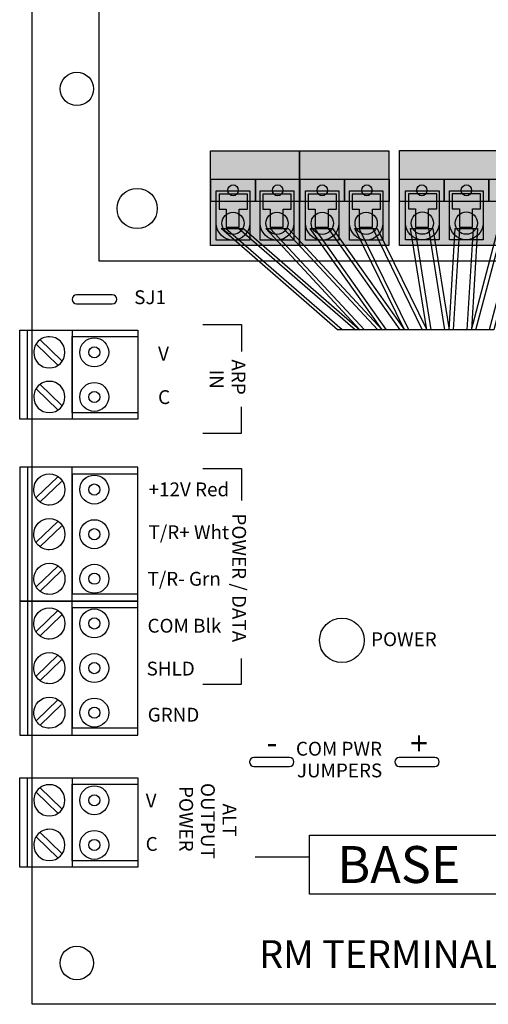
# Model space of a CAD drawing. Extents: x -1 to 129, y 0 to 203.
# Drawn here: x -1 to 52, y 0 to 112 of the extents above; entities that cross this region are included whole.
import ezdxf

# ---------------------------------------------------------------- set-up
doc = ezdxf.new("R2010")
doc.units = 0
doc.header["$MEASUREMENT"] = 0
doc.layers.add('DRAWING', color=3, linetype='Continuous')
doc.styles.add('STD', font='txt')

# ---------------------------------------------------------------- blocks, each defined once
blk = doc.blocks.new('AI9-BLK16')
at = {"layer": 'DRAWING', "color": 7}
blk.add_lwpolyline([(2.54, 1.27), (2.54, -1.27), (-2.54, -1.27), (-2.54, 1.27)], close=True, dxfattribs=at)
blk.add_ellipse((0, 0), major_axis=(0, 0.635), ratio=0.925163, dxfattribs=at)
blk = doc.blocks.new('AI9-BLK15')
at = {"layer": 'DRAWING', "color": 7}
blk.add_lwpolyline([(2.54, 1.27), (2.54, -1.27), (-2.54, -1.27), (-2.54, 1.27)], close=True, dxfattribs=at)
blk.add_ellipse((0, 0), major_axis=(0, 0.635), ratio=0.926247, dxfattribs=at)
blk = doc.blocks.new('AI9-BLK14')
at = {"layer": 'DRAWING', "color": 7}
blk.add_lwpolyline([(2.54, 1.27), (2.54, -1.27), (-2.54, -1.27), (-2.54, 1.27)], close=True, dxfattribs=at)
blk.add_ellipse((0, 0), major_axis=(0, 0.635), ratio=0.925163, dxfattribs=at)
blk = doc.blocks.new('AI9-BLK13')
at = {"layer": 'DRAWING', "color": 7}
blk.add_lwpolyline([(2.54, 1.27), (2.54, -1.27), (-2.54, -1.27), (-2.54, 1.27)], close=True, dxfattribs=at)
blk.add_ellipse((0, 0), major_axis=(0, 0.635), ratio=0.925665, dxfattribs=at)
blk = doc.blocks.new('AI9-BLK12')
at = {"layer": 'DRAWING', "color": 7}
for name, p in [('AI9-BLK16', (-7.62, 0)), ('AI9-BLK15', (-2.54, 0)), ('AI9-BLK14', (2.54, 0)), ('AI9-BLK13', (7.62, 0))]:
    blk.add_blockref(name, p, dxfattribs=at)
blk = doc.blocks.new('AI9-BLK11')
at = {"layer": 'DRAWING', "color": 7}
blk.add_lwpolyline([(2.54, 1.27), (2.54, -1.27), (-2.54, -1.27), (-2.54, 1.27)], close=True, dxfattribs=at)
blk.add_ellipse((0, 0), major_axis=(0, 0.635), ratio=0.925163, dxfattribs=at)
blk = doc.blocks.new('AI9-BLK10')
at = {"layer": 'DRAWING', "color": 7}
blk.add_lwpolyline([(2.54, 1.27), (2.54, -1.27), (-2.54, -1.27), (-2.54, 1.27)], close=True, dxfattribs=at)
blk.add_ellipse((0, 0), major_axis=(0, 0.635), ratio=0.926247, dxfattribs=at)
blk = doc.blocks.new('AI9-BLK9')
at = {"layer": 'DRAWING', "color": 7}
blk.add_lwpolyline([(2.54, 1.27), (2.54, -1.27), (-2.54, -1.27), (-2.54, 1.27)], close=True, dxfattribs=at)
blk.add_ellipse((0, 0), major_axis=(0, 0.635), ratio=0.925163, dxfattribs=at)
blk = doc.blocks.new('AI9-BLK8')
at = {"layer": 'DRAWING', "color": 7}
blk.add_lwpolyline([(2.54, 1.27), (2.54, -1.27), (-2.54, -1.27), (-2.54, 1.27)], close=True, dxfattribs=at)
blk.add_ellipse((0, 0), major_axis=(0, 0.635), ratio=0.925665, dxfattribs=at)
blk = doc.blocks.new('AI9-BLK7')
at = {"layer": 'DRAWING', "color": 7}
blk.add_lwpolyline([(2.54, 1.27), (2.54, -1.27), (-2.54, -1.27), (-2.54, 1.27)], close=True, dxfattribs=at)
blk.add_ellipse((0, 0), major_axis=(0, 0.635), ratio=0.92458, dxfattribs=at)
blk = doc.blocks.new('AI9-BLK6')
at = {"layer": 'DRAWING', "color": 7}
blk.add_lwpolyline([(2.54, 1.27), (2.54, -1.27), (-2.54, -1.27), (-2.54, 1.27)], close=True, dxfattribs=at)
blk.add_ellipse((0, 0), major_axis=(0, 0.635), ratio=0.92675, dxfattribs=at)
blk = doc.blocks.new('AI9-BLK5')
at = {"layer": 'DRAWING', "color": 7}
blk.add_lwpolyline([(2.54, 1.27), (2.54, -1.27), (-2.54, -1.27), (-2.54, 1.27)], close=True, dxfattribs=at)
blk.add_ellipse((0, 0), major_axis=(0, 0.635), ratio=0.92675, dxfattribs=at)
blk = doc.blocks.new('AI9-BLK4')
at = {"layer": 'DRAWING', "color": 7}
for name, p in [('AI9-BLK12', (-18.36, -0.01)), ('AI9-BLK11', (-4.49, -0.01)), ('AI9-BLK10', (0.59, -0.01)), ('AI9-BLK9', (5.67, -0.01)), ('AI9-BLK8', (10.75, -0.01)), ('AI9-BLK7', (15.82, 0.01)), ('AI9-BLK6', (20.9, 0.01)), ('AI9-BLK5', (25.98, 0.01))]:
    blk.add_blockref(name, p, dxfattribs=at)

msp = doc.modelspace()

# ---------------------------------------------------------------- hatches: boundary and pattern name
at = {"layer": 'DRAWING'}
for points in [[(30.45, 86.37), (20.29, 86.37), (20.29, 97.16), (30.45, 97.16)], [(40.61, 86.37), (30.45, 86.37), (30.45, 97.16), (40.61, 97.16)], [(57.06, 86.39), (41.82, 86.39), (41.82, 97.18), (57.06, 97.18)]]:
    msp.add_hatch(color=254, dxfattribs=at).paths.add_polyline_path(points)

# ---------------------------------------------------------------- linework, layer by layer
at = {"layer": 'DRAWING', "color": 7}
for p, q in [((0.47, 75.09), (2.91, 72.75)), ((0.89, 75.62), (3.34, 73.28)), ((0.47, 70.01), (2.91, 67.67)), ((0.89, 70.54), (3.34, 68.2)), ((0.47, 57.71), (2.91, 60.05)), ((0.89, 57.18), (3.34, 59.52)), ((0.47, 52.63), (2.91, 54.97)), ((0.89, 52.1), (3.34, 54.44)), ((0.48, 47.55), (2.92, 49.89)), ((0.9, 47.02), (3.35, 49.37)), ((0.47, 42.47), (2.91, 44.81)), ((0.89, 41.94), (3.34, 44.28)), ((0.47, 37.39), (2.91, 39.73)), ((0.89, 36.86), (3.34, 39.2)), ((0.48, 32.31), (2.92, 34.65)), ((0.9, 31.78), (3.35, 34.13)), ((0.47, 24.1), (2.91, 21.76)), ((0.89, 24.63), (3.34, 22.29)), ((0.89, 19.55), (3.34, 17.21)), ((0.47, 19.02), (2.91, 16.68))]:
    msp.add_line(p, q, dxfattribs=at)
for points in [[(127, 203.2), (127, 0), (0, 0), (0, 203.2)], [(96.53, 84.58), (7.63, 84.58), (7.63, 202.06), (96.53, 202.06)], [(30.45, 86.37), (20.29, 86.37), (20.29, 97.16), (30.45, 97.16)], [(40.61, 86.37), (30.45, 86.37), (30.45, 97.16), (40.61, 97.16)], [(57.06, 86.39), (41.82, 86.39), (41.82, 97.18), (57.06, 97.18)], [(24.77, 86.99), (20.96, 86.99), (20.96, 92.58), (24.77, 92.58)], [(22.07, 90.51), (22.07, 88.44), (23.57, 88.44), (23.57, 90.51), (24.5, 90.51), (24.5, 92.22), (21.28, 92.22), (21.28, 90.51)], [(29.78, 86.99), (25.96, 86.99), (25.96, 92.58), (29.78, 92.58)], [(27.08, 90.51), (27.08, 88.44), (28.58, 88.44), (28.58, 90.51), (29.5, 90.51), (29.5, 92.22), (26.28, 92.22), (26.28, 90.51)], [(34.93, 86.99), (31.12, 86.99), (31.12, 92.58), (34.93, 92.58)], [(32.23, 90.51), (32.23, 88.44), (33.73, 88.44), (33.73, 90.51), (34.66, 90.51), (34.66, 92.22), (31.44, 92.22), (31.44, 90.51)], [(39.94, 86.99), (36.13, 86.99), (36.13, 92.58), (39.94, 92.58)], [(37.24, 90.51), (37.24, 88.44), (38.74, 88.44), (38.74, 90.51), (39.66, 90.51), (39.66, 92.22), (36.44, 92.22), (36.44, 90.51)], [(46.33, 87.01), (42.52, 87.01), (42.52, 92.6), (46.33, 92.6)], [(43.63, 90.53), (43.63, 88.46), (45.13, 88.46), (45.13, 90.53), (46.06, 90.53), (46.06, 92.24), (42.84, 92.24), (42.84, 90.53)], [(51.34, 87.01), (47.53, 87.01), (47.53, 92.6), (51.34, 92.6)], [(48.64, 90.53), (48.64, 88.46), (50.14, 88.46), (50.14, 90.53), (51.06, 90.53), (51.06, 92.24), (47.84, 92.24), (47.84, 90.53)], [(21.51, 88.29), (24.05, 88.29), (37.31, 76.79), (34.77, 76.79)], [(22.02, 88.29), (23.54, 88.29), (36.8, 76.79), (35.28, 76.79)], [(26.59, 88.29), (29.13, 88.29), (39.85, 76.79), (37.31, 76.79)], [(27.1, 88.29), (28.62, 88.29), (39.34, 76.79), (37.82, 76.79)], [(31.67, 88.29), (34.21, 88.29), (42.39, 76.79), (39.85, 76.79)], [(32.18, 88.29), (33.7, 88.29), (41.88, 76.79), (40.36, 76.79)], [(36.75, 88.29), (39.29, 88.29), (44.93, 76.79), (42.39, 76.79)], [(37.25, 88.29), (38.78, 88.29), (44.42, 76.79), (42.9, 76.79)], [(43.09, 88.29), (45.63, 88.29), (47.47, 76.79), (44.93, 76.79)], [(43.6, 88.29), (45.13, 88.29), (46.96, 76.79), (45.44, 76.79)], [(48.17, 88.29), (50.71, 88.29), (50.01, 76.79), (47.47, 76.79)], [(48.68, 88.29), (50.2, 88.29), (49.5, 76.79), (47.98, 76.79)], [(53.07, 88.29), (55.61, 88.29), (52.55, 76.79), (50.01, 76.79)], [(53.58, 88.29), (55.1, 88.29), (52.04, 76.79), (50.51, 76.79)], [(-1.43, 66.59), (-1.43, 76.75), (12.03, 76.75), (12.03, 66.59)], [(-0.53, 66.59), (-0.53, 76.75), (4.55, 76.75), (4.55, 66.59)], [(4.55, 67.31), (4.55, 76.03), (12.03, 76.03), (12.03, 67.31)], [(-1.43, 61.13), (-1.43, 45.89), (12.03, 45.89), (12.03, 61.13)], [(-0.53, 61.13), (-0.53, 45.89), (4.55, 45.89), (4.55, 61.13)], [(4.55, 60.35), (4.55, 46.72), (12.03, 46.72), (12.03, 60.35)], [(-1.43, 45.89), (-1.43, 30.65), (12.03, 30.65), (12.03, 45.89)], [(-0.53, 45.89), (-0.53, 30.65), (4.55, 30.65), (4.55, 45.89)], [(4.55, 45.11), (4.55, 31.48), (12.03, 31.48), (12.03, 45.11)], [(-1.43, 15.6), (-1.43, 25.76), (12.03, 25.76), (12.03, 15.6)], [(-0.53, 15.6), (-0.53, 25.76), (4.55, 25.76), (4.55, 15.6)], [(4.55, 16.32), (4.55, 25.04), (12.03, 25.04), (12.03, 16.32)], [(53.62, 12.54), (31.57, 12.54), (31.57, 19.25), (53.62, 19.25)]]:
    msp.add_lwpolyline(points, close=True, dxfattribs=at)
for points in [[(19.41, 77.39), (23.83, 77.39), (23.83, 74.31)], [(19.41, 65.02), (23.83, 65.02), (23.83, 68.01)], [(19.41, 60.99), (23.83, 60.99), (23.83, 57.34)], [(19.41, 36.44), (23.83, 36.44), (23.83, 39.35)]]:
    msp.add_lwpolyline(points, dxfattribs=at)
for centre, radius in [((5.09, 104.2), 1.9), ((11.95, 90.58), 2.29), ((22.87, 88.9), 1.27), ((27.87, 88.9), 1.27), ((33.03, 88.9), 1.27), ((38.03, 88.9), 1.27), ((44.43, 88.92), 1.27), ((49.43, 88.92), 1.27), ((7.07, 74.21), 1.65), ((7.07, 74.21), 0.635), ((7.07, 69.13), 1.65), ((7.07, 69.13), 0.635), ((7.07, 58.59), 1.65), ((7.07, 58.59), 0.635), ((7.07, 53.51), 1.65), ((7.07, 53.51), 0.635), ((7.08, 48.44), 1.65), ((7.08, 48.44), 0.635), ((7.07, 43.35), 1.65), ((7.07, 43.35), 0.635), ((35.26, 41.43), 2.54), ((7.07, 38.27), 1.65), ((7.07, 38.27), 0.635), ((7.08, 33.2), 1.65), ((7.08, 33.2), 0.635), ((7.07, 23.22), 1.65), ((7.07, 23.22), 0.635), ((7.07, 18.14), 1.65), ((7.07, 18.14), 0.635), ((5.08, 4.7), 1.91)]:
    msp.add_circle(centre, radius, dxfattribs=at)
for points, knots in [([(20.96, 88.9), (20.96, 87.85), (21.81, 87), (22.86, 86.99), (22.86, 86.99), (22.87, 86.99), (22.87, 86.99), (23.92, 87), (24.77, 87.85), (24.77, 88.9), (24.77, 88.9), (24.77, 92.58), (24.77, 92.58), (24.77, 92.58), (20.96, 92.58), (20.96, 92.58), (20.96, 92.58), (20.96, 88.9), (20.96, 88.9)], [0, 0, 0, 0, 1, 1, 1, 2, 2, 2, 3, 3, 3, 4, 4, 4, 5, 5, 5, 6, 6, 6, 6]), ([(25.96, 88.9), (25.96, 87.85), (26.82, 87), (27.87, 86.99), (27.87, 86.99), (27.87, 86.99), (27.87, 86.99), (28.92, 87), (29.78, 87.85), (29.78, 88.9), (29.78, 88.9), (29.78, 92.58), (29.78, 92.58), (29.78, 92.58), (25.96, 92.58), (25.96, 92.58), (25.96, 92.58), (25.96, 88.9), (25.96, 88.9)], [0, 0, 0, 0, 1, 1, 1, 2, 2, 2, 3, 3, 3, 4, 4, 4, 5, 5, 5, 6, 6, 6, 6]), ([(31.12, 88.9), (31.12, 87.85), (31.97, 87), (33.02, 86.99), (33.02, 86.99), (33.03, 86.99), (33.03, 86.99), (34.08, 87), (34.93, 87.85), (34.93, 88.9), (34.93, 88.9), (34.93, 92.58), (34.93, 92.58), (34.93, 92.58), (31.12, 92.58), (31.12, 92.58), (31.12, 92.58), (31.12, 88.9), (31.12, 88.9)], [0, 0, 0, 0, 1, 1, 1, 2, 2, 2, 3, 3, 3, 4, 4, 4, 5, 5, 5, 6, 6, 6, 6]), ([(36.13, 88.9), (36.13, 87.85), (36.98, 87), (38.03, 86.99), (38.03, 86.99), (38.03, 86.99), (38.03, 86.99), (39.08, 87), (39.94, 87.85), (39.94, 88.9), (39.94, 88.9), (39.94, 92.58), (39.94, 92.58), (39.94, 92.58), (36.13, 92.58), (36.13, 92.58), (36.13, 92.58), (36.13, 88.9), (36.13, 88.9)], [0, 0, 0, 0, 1, 1, 1, 2, 2, 2, 3, 3, 3, 4, 4, 4, 5, 5, 5, 6, 6, 6, 6]), ([(42.52, 88.92), (42.52, 87.87), (43.37, 87.02), (44.42, 87.01), (44.42, 87.01), (44.43, 87.01), (44.43, 87.01), (45.48, 87.02), (46.33, 87.87), (46.33, 88.92), (46.33, 88.92), (46.33, 92.6), (46.33, 92.6), (46.33, 92.6), (42.52, 92.6), (42.52, 92.6), (42.52, 92.6), (42.52, 88.92), (42.52, 88.92)], [0, 0, 0, 0, 1, 1, 1, 2, 2, 2, 3, 3, 3, 4, 4, 4, 5, 5, 5, 6, 6, 6, 6]), ([(47.53, 88.92), (47.53, 87.87), (48.38, 87.02), (49.43, 87.01), (49.43, 87.01), (49.43, 87.01), (49.43, 87.01), (50.48, 87.02), (51.34, 87.87), (51.34, 88.92), (51.34, 88.92), (51.34, 92.6), (51.34, 92.6), (51.34, 92.6), (47.53, 92.6), (47.53, 92.6), (47.53, 92.6), (47.53, 88.92), (47.53, 88.92)], [0, 0, 0, 0, 1, 1, 1, 2, 2, 2, 3, 3, 3, 4, 4, 4, 5, 5, 5, 6, 6, 6, 6]), ([(9.63, 80.24), (9.63, 79.96), (9.4, 79.74), (9.12, 79.74), (9.12, 79.74), (5.06, 79.74), (5.06, 79.74), (4.78, 79.74), (4.55, 79.96), (4.55, 80.24), (4.55, 80.24), (4.55, 80.24), (4.55, 80.24), (4.55, 80.52), (4.78, 80.75), (5.06, 80.75), (5.06, 80.75), (9.12, 80.75), (9.12, 80.75), (9.4, 80.75), (9.63, 80.52), (9.63, 80.24), (9.63, 80.24), (9.63, 80.24), (9.63, 80.24)], [0, 0, 0, 0, 1, 1, 1, 2, 2, 2, 3, 3, 3, 4, 4, 4, 5, 5, 5, 6, 6, 6, 7, 7, 7, 8, 8, 8, 8]), ([(1.95, 72.43), (0.96, 72.43), (0.17, 73.23), (0.17, 74.21), (0.17, 74.7), (0.37, 75.14), (0.69, 75.47), (1.01, 75.79), (1.45, 75.99), (1.95, 75.99), (2.93, 75.99), (3.72, 75.19), (3.72, 74.21), (3.72, 73.23), (2.93, 72.43), (1.95, 72.43)], [0, 0, 0, 0, 1, 1, 1, 2, 2, 2, 3, 3, 3, 4, 4, 4, 5, 5, 5, 5]), ([(1.95, 67.35), (0.96, 67.35), (0.17, 68.15), (0.17, 69.13), (0.17, 69.62), (0.37, 70.06), (0.69, 70.38), (1.01, 70.71), (1.45, 70.91), (1.95, 70.91), (2.93, 70.91), (3.72, 70.11), (3.72, 69.13), (3.72, 68.15), (2.93, 67.35), (1.95, 67.35)], [0, 0, 0, 0, 1, 1, 1, 2, 2, 2, 3, 3, 3, 4, 4, 4, 5, 5, 5, 5]), ([(1.95, 60.37), (0.96, 60.37), (0.17, 59.58), (0.17, 58.59), (0.17, 58.1), (0.37, 57.66), (0.69, 57.34), (1.01, 57.01), (1.46, 56.82), (1.95, 56.82), (2.93, 56.82), (3.72, 57.61), (3.72, 58.59), (3.72, 59.58), (2.93, 60.37), (1.95, 60.37)], [0, 0, 0, 0, 1, 1, 1, 2, 2, 2, 3, 3, 3, 4, 4, 4, 5, 5, 5, 5]), ([(1.95, 55.29), (0.96, 55.29), (0.17, 54.49), (0.17, 53.51), (0.17, 53.02), (0.37, 52.58), (0.69, 52.26), (1.01, 51.93), (1.46, 51.74), (1.95, 51.74), (2.93, 51.74), (3.72, 52.53), (3.72, 53.51), (3.72, 54.49), (2.93, 55.29), (1.95, 55.29)], [0, 0, 0, 0, 1, 1, 1, 2, 2, 2, 3, 3, 3, 4, 4, 4, 5, 5, 5, 5]), ([(1.96, 50.21), (0.98, 50.21), (0.18, 49.42), (0.18, 48.44), (0.18, 47.94), (0.38, 47.5), (0.7, 47.18), (1.02, 46.86), (1.46, 46.66), (1.96, 46.66), (2.94, 46.66), (3.73, 47.45), (3.73, 48.44), (3.73, 49.42), (2.94, 50.21), (1.96, 50.21)], [0, 0, 0, 0, 1, 1, 1, 2, 2, 2, 3, 3, 3, 4, 4, 4, 5, 5, 5, 5]), ([(1.95, 45.13), (0.96, 45.13), (0.17, 44.33), (0.17, 43.35), (0.17, 42.86), (0.37, 42.42), (0.69, 42.1), (1.01, 41.77), (1.46, 41.57), (1.95, 41.57), (2.93, 41.57), (3.72, 42.37), (3.72, 43.35), (3.72, 44.33), (2.93, 45.13), (1.95, 45.13)], [0, 0, 0, 0, 1, 1, 1, 2, 2, 2, 3, 3, 3, 4, 4, 4, 5, 5, 5, 5]), ([(1.95, 40.05), (0.96, 40.05), (0.17, 39.25), (0.17, 38.27), (0.17, 37.78), (0.37, 37.34), (0.69, 37.02), (1.01, 36.69), (1.46, 36.49), (1.95, 36.49), (2.93, 36.49), (3.72, 37.29), (3.72, 38.27), (3.72, 39.25), (2.93, 40.05), (1.95, 40.05)], [0, 0, 0, 0, 1, 1, 1, 2, 2, 2, 3, 3, 3, 4, 4, 4, 5, 5, 5, 5]), ([(1.96, 34.97), (0.98, 34.97), (0.18, 34.18), (0.18, 33.2), (0.18, 32.7), (0.38, 32.26), (0.7, 31.94), (1.02, 31.62), (1.46, 31.42), (1.96, 31.42), (2.94, 31.42), (3.73, 32.21), (3.73, 33.2), (3.73, 34.18), (2.94, 34.97), (1.96, 34.97)], [0, 0, 0, 0, 1, 1, 1, 2, 2, 2, 3, 3, 3, 4, 4, 4, 5, 5, 5, 5]), ([(29.81, 27.59), (29.81, 27.31), (29.58, 27.08), (29.3, 27.08), (29.3, 27.08), (25.24, 27.08), (25.24, 27.08), (24.95, 27.08), (24.73, 27.31), (24.73, 27.59), (24.73, 27.59), (24.73, 27.59), (24.73, 27.59), (24.73, 27.87), (24.95, 28.1), (25.24, 28.1), (25.24, 28.1), (29.3, 28.1), (29.3, 28.1), (29.58, 28.1), (29.81, 27.87), (29.81, 27.59), (29.81, 27.59), (29.81, 27.59), (29.81, 27.59)], [0, 0, 0, 0, 1, 1, 1, 2, 2, 2, 3, 3, 3, 4, 4, 4, 5, 5, 5, 6, 6, 6, 7, 7, 7, 8, 8, 8, 8]), ([(46.36, 27.59), (46.36, 27.31), (46.13, 27.08), (45.85, 27.08), (45.85, 27.08), (41.79, 27.08), (41.79, 27.08), (41.51, 27.08), (41.28, 27.31), (41.28, 27.59), (41.28, 27.59), (41.28, 27.59), (41.28, 27.59), (41.28, 27.87), (41.51, 28.1), (41.79, 28.1), (41.79, 28.1), (45.85, 28.1), (45.85, 28.1), (46.13, 28.1), (46.36, 27.87), (46.36, 27.59), (46.36, 27.59), (46.36, 27.59), (46.36, 27.59)], [0, 0, 0, 0, 1, 1, 1, 2, 2, 2, 3, 3, 3, 4, 4, 4, 5, 5, 5, 6, 6, 6, 7, 7, 7, 8, 8, 8, 8]), ([(1.95, 21.44), (0.96, 21.44), (0.17, 22.24), (0.17, 23.22), (0.17, 23.71), (0.37, 24.15), (0.69, 24.48), (1.01, 24.8), (1.45, 25), (1.95, 25), (2.93, 25), (3.72, 24.2), (3.72, 23.22), (3.72, 22.24), (2.93, 21.44), (1.95, 21.44)], [0, 0, 0, 0, 1, 1, 1, 2, 2, 2, 3, 3, 3, 4, 4, 4, 5, 5, 5, 5]), ([(1.95, 16.36), (0.96, 16.36), (0.17, 17.16), (0.17, 18.14), (0.17, 18.63), (0.37, 19.07), (0.69, 19.4), (1.01, 19.72), (1.45, 19.92), (1.95, 19.92), (2.93, 19.92), (3.72, 19.12), (3.72, 18.14), (3.72, 17.16), (2.93, 16.36), (1.95, 16.36)], [0, 0, 0, 0, 1, 1, 1, 2, 2, 2, 3, 3, 3, 4, 4, 4, 5, 5, 5, 5])]:
    msp.add_open_spline(points, degree=3, knots=knots, dxfattribs=at)
msp.add_open_spline([(31.57, 16.76), (27.17, 16.76), (25.4, 16.76), (25.4, 16.76)], degree=3, dxfattribs=at)

# ---------------------------------------------------------------- block references
msp.add_blockref('AI9-BLK4', (48.85, 92.66), dxfattribs=at)

# ---------------------------------------------------------------- texts
at = {"layer": 'DRAWING', "color": 7, "attachment_point": 1, "style": 'STD'}
for s, insert, char_height in [('\\fHelvetica|b1|i0;SJ1', (11.61, 81.27), 1.5749), ('\\fHelvetica|b1|i0;V', (14.33, 74.84), 1.5749), ('\\fHelvetica|b1|i0;C', (14.33, 69.9), 1.5749), ('\\fHelvetica|b1|i0;+12V Red', (13.25, 59.4), 1.5749), ('\\fHelvetica|b1|i0;T/R+ Wht', (13.25, 54.52), 1.5749), ('\\fHelvetica|b1|i0;T/R- Grn', (13.13, 49.22), 1.5749), ('\\fHelvetica|b1|i0;COM Blk', (13.13, 43.88), 1.5749), ('\\fHelvetica|b1|i0;POWER', (38.59, 42.34), 1.5749), ('\\fHelvetica|b1|i0;SHLD', (13.02, 39), 1.5749), ('\\fHelvetica|b1|i0;GRND', (13.15, 33.75), 1.5749), ('\\fHelvetica|b1|i0;+', (43.05, 31.02), 2.6248), ('\\fHelvetica|b1|i0;-', (26.68, 31.12), 2.6248), ('\\fHelvetica|b1|i0;COM PWR', (30.03, 29.88), 1.5749), ('\\fHelvetica|b1|i0;JUMPERS', (30.14, 27.41), 1.5749), ('\\fHelvetica|b1|i0;V', (12.92, 23.98), 1.5749), ('\\fHelvetica|b1|i0;C', (12.92, 19.04), 1.5749), ('\\fHelvetica|b1|i0;BASE', (34.73, 18.01), 4.1997), ('\\fHelvetica|b1|i0;RM TERMINAL INTERFACE MODULE', (25.84, 7.3), 3.1498)]:
    msp.add_mtext(s, dxfattribs=dict(at, insert=insert, char_height=char_height))
at = {"layer": 'DRAWING', "color": 7, "char_height": 1.5749, "attachment_point": 1, "rotation": 270, "style": 'STD'}
for s, insert in [('\\fHelvetica|b1|i0;ARP', (24.27, 73.41)), ('\\fHelvetica|b1|i0;IN', (21.8, 72.24)), ('\\fHelvetica|b1|i0;POWER / DATA', (24.35, 55.87)), ('\\fHelvetica|b1|i0;OUTPUT', (20.79, 25.19)), ('\\fHelvetica|b1|i0;POWER', (18.32, 24.85)), ('\\fHelvetica|b1|i0;ALT', (23.26, 22.85))]:
    msp.add_mtext(s, dxfattribs=dict(at, insert=insert))

doc.saveas('drawing.dxf')
